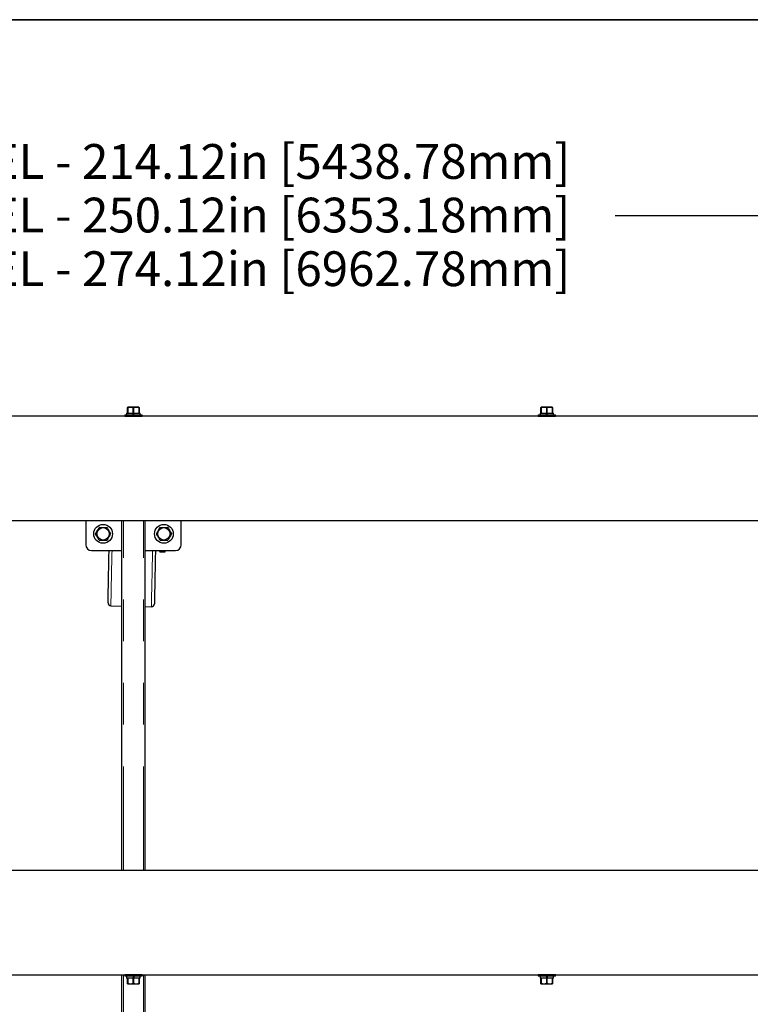
# Model space of a CAD drawing. Units: inches. Extents: x 0.5 to 17.3, y 0.1 to 10.6.
# Drawn here: x 8.2 to 9.9, y 8.2 to 10.6 of the extents above; entities that cross this region are included whole.
import ezdxf

# ---------------------------------------------------------------- set-up
doc = ezdxf.new("R2010")
doc.units = ezdxf.units.IN
doc.header["$MEASUREMENT"] = 0
doc.linetypes.add('PHANTOM', pattern=[0.5, 0.25, -0.05, 0.05, -0.05, 0.05, -0.05])
doc.layers.add('FORMAT', color=7, linetype='Continuous')
doc.styles.add('SLDTEXTSTYLE0', font='TXT', dxfattribs={"width": 0.7})
doc.dimstyles.new('SLDDIMSTYLE1', dxfattribs={"dimtxt": 0.080892, "dimasz": 0.09375, "dimexe": 0, "dimexo": 0.0625, "dimgap": 0.020223, "dimtad": 0, "dimlfac": 18, "dimrnd": 1e-09, "dimzin": 12, "dimdsep": 46, "dimtxsty": 'SLDTEXTSTYLE0', "dimsah": 1, "dimcen": 0.09, "dimadec": 0, "dimazin": 3, "dimtfac": 1, "dimtofl": 0, "dimtmove": 0, "dimatfit": 3, "dimfxl": 0, "dimfrac": 2, "dimtolj": 1, "dimtzin": 12, "dimarcsym": 0})

# ---------------------------------------------------------------- blocks, each defined once
blk = doc.blocks.new('_D_5')
at = {"layer": 'FORMAT', "color": 7}
for p, q in [((5.471, 9.7026), (5.471, 10.2347)), ((11.4015, 9.7026), (11.4015, 10.2347)), ((5.471, 10.1097), (7.2817, 10.1097)), ((11.4015, 10.1097), (9.5908, 10.1097))]:
    blk.add_line(p, q, dxfattribs=at)
for points in [[(5.471, 10.1097), (5.5647, 10.0941), (5.5647, 10.1254)], [(11.4015, 10.1097), (11.3078, 10.1254), (11.3078, 10.0941)]]:
    blk.add_solid(points, dxfattribs=at)
at = {"layer": 'FORMAT', "color": 7, "char_height": 0.083333, "attachment_point": 1, "style": 'SLDTEXTSTYLE0'}
for s, insert in [('15\'-0" DECK REEL - 214.12in [5438.78mm]', (7.2984, 10.2814)), ('18\'-0" DECK REEL - 250.12in [6353.18mm]', (7.2984, 10.1529)), ('20\'-0" DECK REEL - 274.12in [6962.78mm]', (7.2984, 10.0243))]:
    blk.add_mtext(s, dxfattribs=dict(at, insert=insert))

msp = doc.modelspace()

# ---------------------------------------------------------------- linework, layer by layer
at = {"color": 7, "linetype": 'Continuous', "lineweight": 25}
for p, q in [((8.41515, 9.63208), (8.41515, 9.62892)), ((8.41515, 9.63208), (8.45682, 9.63208)), ((8.41979, 9.63642), (8.41979, 9.63208)), ((8.41979, 9.63642), (8.43511, 9.63642)), ((8.42279, 9.65031), (8.4221, 9.64998)), ((8.4221, 9.64905), (8.4221, 9.64995)), ((8.42235, 9.64905), (8.4221, 9.64905)), ((8.4221, 9.63642), (8.4221, 9.64905)), ((8.42235, 9.64905), (8.42235, 9.63642)), ((8.43599, 9.65031), (8.42279, 9.65031)), ((8.43511, 9.63208), (8.43511, 9.63642)), ((8.43514, 9.63642), (8.43511, 9.63642)), ((8.43514, 9.63642), (8.43574, 9.63642)), ((8.43543, 9.63208), (8.43543, 9.63642)), ((8.43543, 9.63448), (8.43654, 9.63448)), ((8.43543, 9.63363), (8.43654, 9.63363)), ((8.43623, 9.64905), (8.43574, 9.64905)), ((8.43574, 9.63642), (8.43574, 9.64905)), ((8.43574, 9.63642), (8.43623, 9.63642)), ((8.44918, 9.65031), (8.43599, 9.65031)), ((8.43623, 9.64905), (8.43623, 9.63642)), ((8.43623, 9.63642), (8.43683, 9.63642)), ((8.43654, 9.63208), (8.43654, 9.63642)), ((8.43686, 9.63642), (8.43683, 9.63642)), ((8.43686, 9.63208), (8.43686, 9.63642)), ((8.43686, 9.63642), (8.45218, 9.63642)), ((8.44987, 9.64998), (8.44918, 9.65031)), ((8.44987, 9.64905), (8.44962, 9.64905)), ((8.44962, 9.63642), (8.44962, 9.64905)), ((8.44987, 9.64993), (8.44987, 9.64905)), ((8.44987, 9.64905), (8.44987, 9.63642)), ((8.45218, 9.63208), (8.45218, 9.63642)), ((8.45682, 9.62892), (8.45682, 9.63208)), ((9.40634, 9.63208), (9.40634, 9.62892)), ((9.40634, 9.63208), (9.44801, 9.63208)), ((9.41098, 9.63642), (9.41098, 9.63208)), ((9.41098, 9.63642), (9.4263, 9.63642)), ((9.41398, 9.65031), (9.41329, 9.64998)), ((9.41329, 9.64905), (9.41329, 9.64995)), ((9.41354, 9.64905), (9.41329, 9.64905)), ((9.41329, 9.63642), (9.41329, 9.64905)), ((9.41354, 9.64905), (9.41354, 9.63642)), ((9.42717, 9.65031), (9.41398, 9.65031)), ((9.4263, 9.63208), (9.4263, 9.63642)), ((9.42633, 9.63642), (9.4263, 9.63642)), ((9.42633, 9.63642), (9.42692, 9.63642)), ((9.42662, 9.63208), (9.42662, 9.63642)), ((9.42662, 9.63448), (9.42773, 9.63448)), ((9.42662, 9.63363), (9.42773, 9.63363)), ((9.42742, 9.64905), (9.42692, 9.64905)), ((9.42692, 9.63642), (9.42692, 9.64905)), ((9.42692, 9.63642), (9.42742, 9.63642)), ((9.44037, 9.65031), (9.42717, 9.65031)), ((9.42742, 9.64905), (9.42742, 9.63642)), ((9.42742, 9.63642), (9.42802, 9.63642)), ((9.42773, 9.63208), (9.42773, 9.63642)), ((9.42805, 9.63642), (9.42802, 9.63642)), ((9.42805, 9.63208), (9.42805, 9.63642)), ((9.42805, 9.63642), (9.44337, 9.63642)), ((9.44106, 9.64998), (9.44037, 9.65031)), ((9.44106, 9.64905), (9.44081, 9.64905)), ((9.44081, 9.63642), (9.44081, 9.64905)), ((9.44106, 9.64993), (9.44106, 9.64905)), ((9.44106, 9.64905), (9.44106, 9.63642)), ((9.44337, 9.63208), (9.44337, 9.63642)), ((9.44801, 9.62892), (9.44801, 9.63208)), ((8.41515, 9.62892), (7.46563, 9.62892)), ((8.41515, 9.62892), (8.45682, 9.62892)), ((8.42859, 9.62892), (8.42853, 9.62888)), ((8.44344, 9.62888), (8.44338, 9.62892)), ((9.40634, 9.62892), (8.45682, 9.62892)), ((9.40634, 9.62892), (9.44801, 9.62892)), ((9.41978, 9.62892), (9.41972, 9.62888)), ((9.43463, 9.62888), (9.43457, 9.62892)), ((10.39753, 9.62892), (9.44801, 9.62892)), ((5.78694, 9.37892), (11.08503, 9.37892)), ((8.32166, 9.37892), (8.32166, 9.32097)), ((8.40847, 8.53965), (8.40847, 9.37892)), ((8.46402, 8.53965), (8.46402, 9.37892)), ((8.55083, 9.32097), (8.55083, 9.37892)), ((8.35463, 9.36263), (8.37203, 9.36263)), ((8.50047, 9.36263), (8.51786, 9.36263)), ((8.37203, 9.33138), (8.35463, 9.33138)), ((8.51786, 9.33138), (8.50047, 9.33138)), ((8.33555, 9.30708), (8.40847, 9.30708)), ((8.35424, 9.30704), (8.36454, 9.30682)), ((8.46402, 9.30708), (8.53694, 9.30708)), ((8.5021, 9.30393), (8.5124, 9.30371)), ((8.38195, 9.17448), (8.40847, 9.17392)), ((8.46402, 9.17275), (8.47915, 9.17243)), ((11.08503, 8.53965), (5.78694, 8.53965)), ((7.46563, 8.28965), (8.41515, 8.28965)), ((8.40847, 7.45038), (8.40847, 8.28965)), ((8.41515, 8.28965), (8.41515, 8.28648)), ((8.45682, 8.28965), (8.41515, 8.28965)), ((8.45682, 8.28648), (8.41515, 8.28648)), ((8.41979, 8.28648), (8.41979, 8.28215)), ((8.42853, 8.28968), (8.42859, 8.28965)), ((8.43511, 8.28648), (8.43511, 8.28215)), ((8.43543, 8.28648), (8.43543, 8.28215)), ((8.43654, 8.28494), (8.43543, 8.28494)), ((8.43654, 8.28648), (8.43654, 8.28215)), ((8.43686, 8.28648), (8.43686, 8.28215)), ((8.44338, 8.28965), (8.44344, 8.28968)), ((8.45218, 8.28215), (8.45218, 8.28648)), ((8.45682, 8.28965), (9.40634, 8.28965)), ((8.45682, 8.28648), (8.45682, 8.28965)), ((8.46402, 7.45038), (8.46402, 8.28965)), ((9.40634, 8.28965), (9.40634, 8.28648)), ((9.44801, 8.28965), (9.40634, 8.28965)), ((9.44801, 8.28648), (9.40634, 8.28648)), ((9.41098, 8.28648), (9.41098, 8.28215)), ((9.41972, 8.28968), (9.41978, 8.28965)), ((9.4263, 8.28648), (9.4263, 8.28215)), ((9.42662, 8.28648), (9.42662, 8.28215)), ((9.42773, 8.28494), (9.42662, 8.28494)), ((9.42773, 8.28648), (9.42773, 8.28215)), ((9.42805, 8.28648), (9.42805, 8.28215)), ((9.43457, 8.28965), (9.43463, 8.28968)), ((9.44337, 8.28215), (9.44337, 8.28648)), ((9.44801, 8.28965), (10.39753, 8.28965)), ((9.44801, 8.28648), (9.44801, 8.28965)), ((8.43511, 8.28215), (8.41979, 8.28215)), ((8.4221, 8.26952), (8.4221, 8.28215)), ((8.4221, 8.26863), (8.4221, 8.26952)), ((8.4221, 8.26952), (8.42235, 8.26952)), ((8.4221, 8.26858), (8.42279, 8.26826)), ((8.42235, 8.28215), (8.42235, 8.26952)), ((8.42279, 8.26826), (8.43599, 8.26826)), ((8.43511, 8.28215), (8.43514, 8.28215)), ((8.43574, 8.28215), (8.43514, 8.28215)), ((8.43654, 8.28408), (8.43543, 8.28408)), ((8.43574, 8.26952), (8.43574, 8.28215)), ((8.43623, 8.28215), (8.43574, 8.28215)), ((8.43574, 8.26952), (8.43623, 8.26952)), ((8.43599, 8.26826), (8.44918, 8.26826)), ((8.43623, 8.28215), (8.43623, 8.26952)), ((8.43683, 8.28215), (8.43623, 8.28215)), ((8.43683, 8.28215), (8.43686, 8.28215)), ((8.45218, 8.28215), (8.43686, 8.28215)), ((8.44918, 8.26826), (8.44987, 8.26858)), ((8.44962, 8.26952), (8.44962, 8.28215)), ((8.44962, 8.26952), (8.44987, 8.26952)), ((8.44987, 8.28215), (8.44987, 8.26952)), ((8.44987, 8.26952), (8.44987, 8.26862)), ((9.4263, 8.28215), (9.41098, 8.28215)), ((9.41329, 8.26952), (9.41329, 8.28215)), ((9.41329, 8.26863), (9.41329, 8.26952)), ((9.41329, 8.26952), (9.41354, 8.26952)), ((9.41329, 8.26858), (9.41398, 8.26826)), ((9.41354, 8.28215), (9.41354, 8.26952)), ((9.41398, 8.26826), (9.42717, 8.26826)), ((9.4263, 8.28215), (9.42633, 8.28215)), ((9.42692, 8.28215), (9.42633, 8.28215)), ((9.42773, 8.28408), (9.42662, 8.28408)), ((9.42743, 8.28271), (9.42662, 8.28274)), ((9.42692, 8.26952), (9.42692, 8.28215)), ((9.42742, 8.28215), (9.42692, 8.28215)), ((9.42692, 8.26952), (9.42742, 8.26952)), ((9.42717, 8.26826), (9.44037, 8.26826)), ((9.42742, 8.28215), (9.42742, 8.26952)), ((9.42802, 8.28215), (9.42742, 8.28215)), ((9.42802, 8.28215), (9.42805, 8.28215)), ((9.44337, 8.28215), (9.42805, 8.28215)), ((9.44037, 8.26826), (9.44106, 8.26858)), ((9.44081, 8.26952), (9.44081, 8.28215)), ((9.44081, 8.26952), (9.44106, 8.26952)), ((9.44106, 8.28215), (9.44106, 8.26952)), ((9.44106, 8.26952), (9.44106, 8.26862))]:
    msp.add_line(p, q, dxfattribs=at)
at = {"color": 8, "linetype": 'PHANTOM', "lineweight": 18}
for p, q in [((8.41194, 8.53965), (8.41194, 9.37892)), ((8.46055, 8.53965), (8.46055, 9.37892)), ((8.41194, 7.45038), (8.41194, 8.28965)), ((8.46055, 7.45038), (8.46055, 8.28965))]:
    msp.add_line(p, q, dxfattribs=at)
at = {"color": 7, "linetype": 'Continuous', "lineweight": 25, "flags": 128}
for points in [[(8.43543, 9.63584), (8.43566, 9.63586), (8.43654, 9.63583)], [(8.43654, 9.63316), (8.4357, 9.63316), (8.43543, 9.63316)], [(9.42662, 9.63584), (9.42685, 9.63586), (9.42773, 9.63583)], [(9.42773, 9.63316), (9.42689, 9.63316), (9.42662, 9.63316)], [(8.34545, 9.34729), (8.34864, 9.35282), (8.35197, 9.35858), (8.35415, 9.36235)], [(8.37251, 9.36235), (8.37409, 9.35961), (8.3757, 9.35682), (8.37736, 9.35396), (8.37903, 9.35107), (8.38121, 9.34729)], [(8.49128, 9.34729), (8.49447, 9.35282), (8.4978, 9.35858), (8.49998, 9.36235)], [(8.51835, 9.36235), (8.51993, 9.35961), (8.52154, 9.35682), (8.52319, 9.35396), (8.52486, 9.35107), (8.52704, 9.34729)], [(8.35415, 9.33166), (8.35095, 9.33719), (8.34763, 9.34295), (8.34545, 9.34673)], [(8.38121, 9.34673), (8.37963, 9.34399), (8.37802, 9.3412), (8.37636, 9.33833), (8.37469, 9.33544), (8.37251, 9.33166)], [(8.49998, 9.33166), (8.49679, 9.33719), (8.49346, 9.34295), (8.49128, 9.34673)], [(8.52704, 9.34673), (8.52546, 9.34399), (8.52385, 9.3412), (8.52219, 9.33833), (8.52053, 9.33544), (8.51835, 9.33166)], [(8.36454, 9.30682), (8.36474, 9.30682), (8.36498, 9.30681), (8.36526, 9.30681), (8.36558, 9.3068), (8.36593, 9.30679), (8.36633, 9.30678), (8.36677, 9.30677), (8.36724, 9.30676)], [(8.36724, 9.30676), (8.36726, 9.30676), (8.36758, 9.30708)], [(8.37515, 9.18157), (8.37515, 9.18158), (8.37516, 9.18209), (8.37519, 9.18338), (8.37523, 9.18544), (8.37529, 9.18826), (8.37537, 9.19182), (8.37546, 9.19611), (8.37556, 9.20111), (8.37568, 9.20679), (8.37581, 9.21313), (8.37596, 9.22009), (8.37612, 9.22764), (8.37629, 9.23574), (8.37647, 9.24436), (8.37666, 9.25345), (8.37686, 9.26297), (8.37707, 9.27287), (8.37729, 9.2831), (8.37751, 9.29362), (8.37773, 9.30436), (8.37779, 9.30708)], [(8.48893, 9.30708), (8.48882, 9.30203), (8.48859, 9.29128), (8.48837, 9.28076), (8.48816, 9.27053), (8.48795, 9.26063), (8.48775, 9.25111), (8.48756, 9.24202), (8.48738, 9.2334), (8.48721, 9.2253), (8.48705, 9.21775), (8.4869, 9.21079), (8.48677, 9.20445), (8.48665, 9.19877), (8.48654, 9.19377), (8.48645, 9.18948), (8.48638, 9.18592), (8.48632, 9.1831), (8.48627, 9.18104), (8.48625, 9.17976), (8.48624, 9.17924), (8.48624, 9.17923)], [(8.49941, 9.30398), (8.49988, 9.30397), (8.50032, 9.30396), (8.50071, 9.30395), (8.50107, 9.30395), (8.50139, 9.30394), (8.50166, 9.30393), (8.5019, 9.30393), (8.5021, 9.30393)], [(8.43543, 8.28541), (8.43627, 8.2854), (8.43654, 8.28541)], [(9.42662, 8.28541), (9.42746, 8.2854), (9.42773, 8.28541)], [(8.43654, 8.28272), (8.43631, 8.28271), (8.43543, 8.28274)]]:
    msp.add_lwpolyline(points, dxfattribs=at)
at = {"color": 8, "linetype": 'PHANTOM', "lineweight": 18, "flags": 128}
for points in [[(8.38474, 9.30708), (8.38455, 9.29796), (8.38432, 9.28707), (8.38409, 9.27644), (8.38387, 9.26611), (8.38366, 9.25613), (8.38346, 9.24655), (8.38327, 9.23741), (8.38309, 9.22875), (8.38292, 9.22061), (8.38276, 9.21304), (8.38261, 9.20607), (8.38248, 9.19972), (8.38236, 9.19403), (8.38225, 9.18903), (8.38216, 9.18474), (8.38209, 9.18117), (8.38203, 9.17836), (8.38198, 9.1763), (8.38196, 9.17501), (8.38195, 9.17449), (8.38195, 9.17448)], [(8.47915, 9.17243), (8.47915, 9.17245), (8.47916, 9.17296), (8.47918, 9.17425), (8.47923, 9.17631), (8.47929, 9.17913), (8.47936, 9.18269), (8.47945, 9.18698), (8.47956, 9.19199), (8.47968, 9.19767), (8.47981, 9.20402), (8.47996, 9.211), (8.48012, 9.21857), (8.48029, 9.2267), (8.48047, 9.23536), (8.48066, 9.24451), (8.48087, 9.25409), (8.48108, 9.26407), (8.48129, 9.2744), (8.48152, 9.28503), (8.48175, 9.29591), (8.48198, 9.30699), (8.48198, 9.30708)]]:
    msp.add_lwpolyline(points, dxfattribs=at)
at = {"color": 7, "linetype": 'Continuous', "lineweight": 25}
for centre, radius in [((8.36333, 9.34701), 0.02256), ((8.36333, 9.34701), 0.01484), ((8.50916, 9.34701), 0.02256), ((8.50916, 9.34701), 0.01484)]:
    msp.add_circle(centre, radius, dxfattribs=at)
for centre, radius, start, end in [((8.42904, 9.62521), 0.02476, 74.3098, 105.6902), ((8.44293, 9.62521), 0.02476, 74.31002, 105.68998), ((9.42023, 9.62521), 0.02476, 74.31019, 105.68981), ((9.43412, 9.62521), 0.02476, 74.31019, 105.68981), ((8.43591, 9.60259), 0.0263, 82.15156, 97.58186), ((9.4271, 9.60258), 0.02631, 82.15353, 97.57989), ((8.36333, 9.34701), 0.01788, 179.10022, 180.89978), ((8.36333, 9.34701), 0.01788, 119.10022, 120.89978), ((8.36333, 9.34701), 0.01788, 59.10022, 60.89978), ((8.36333, 9.34701), 0.01788, 359.10022, 0.89978), ((8.50916, 9.34701), 0.01788, 179.10022, 180.89978), ((8.50916, 9.34701), 0.01788, 119.10022, 120.89978), ((8.50916, 9.34701), 0.01788, 59.10022, 60.89978), ((8.50916, 9.34701), 0.01788, 359.10022, 0.89978), ((8.36333, 9.34701), 0.01788, 239.10022, 240.89978), ((8.36333, 9.34701), 0.01788, 299.10022, 300.89978), ((8.50916, 9.34701), 0.01788, 239.10022, 240.89978), ((8.50916, 9.34701), 0.01788, 299.10022, 300.89978), ((8.33555, 9.32097), 0.01389, 180, 270), ((8.5031, 9.30726), 0.00494, 182.1316, 221.58681), ((8.53694, 9.32097), 0.01389, 270, 0), ((8.38209, 9.18142), 0.00694, 178.79414, 268.79414), ((8.47929, 9.17938), 0.00694, 268.79414, 358.79414), ((8.43606, 8.31596), 0.02629, 262.14788, 277.58515), ((9.42725, 8.31597), 0.02629, 262.14984, 277.58318), ((8.42904, 8.29335), 0.02476, 254.31124, 285.68876), ((8.44293, 8.29335), 0.02476, 254.31085, 285.68915), ((9.42023, 8.29335), 0.02476, 254.31124, 285.68876), ((9.43412, 8.29335), 0.02476, 254.31124, 285.68876)]:
    msp.add_arc(centre, radius, start, end, dxfattribs=at)
for centre, major_axis, start_param, end_param in [((9.25322, 9.30691), (0.88869, -0.01871), 3.1714604, 3.1718754), ((7.61421, 9.34141), (0.88869, -0.01871), 6.2529026, 6.2579904), ((7.61421, 9.34141), (0.89899, -0.01892), 6.2532495, 6.2586248)]:
    msp.add_ellipse(centre, major_axis=major_axis, ratio=0.69821, start_param=start_param, end_param=end_param, dxfattribs=at)
at = {"layer": 'FORMAT', "linetype": 'Continuous', "lineweight": 35}
msp.add_line((0.49972, 10.57957), (16.49207, 10.57957), dxfattribs=at)

# ---------------------------------------------------------------- dimensions: what is measured, and where the dimension line sits
at = {"layer": 'FORMAT', "color": 7}
dim = msp.add_linear_dim(base=(11.40152, 10.10973), p1=(5.47097, 9.65256), p2=(11.40152, 9.65256), text='15\'-0" DECK REEL - 214.12in [5438.78mm]\\P18\'-0" DECK REEL - 250.12in [6353.18mm]\\P20\'-0" DECK REEL - 274.12in [6962.78mm]', dimstyle='SLDDIMSTYLE1', dxfattribs=at)
dim.commit()
dim.dimension.update_dxf_attribs({"geometry": '_D_5', "text_midpoint": (8.43625, 10.10973), "dimtype": 160})

doc.saveas('drawing.dxf')
